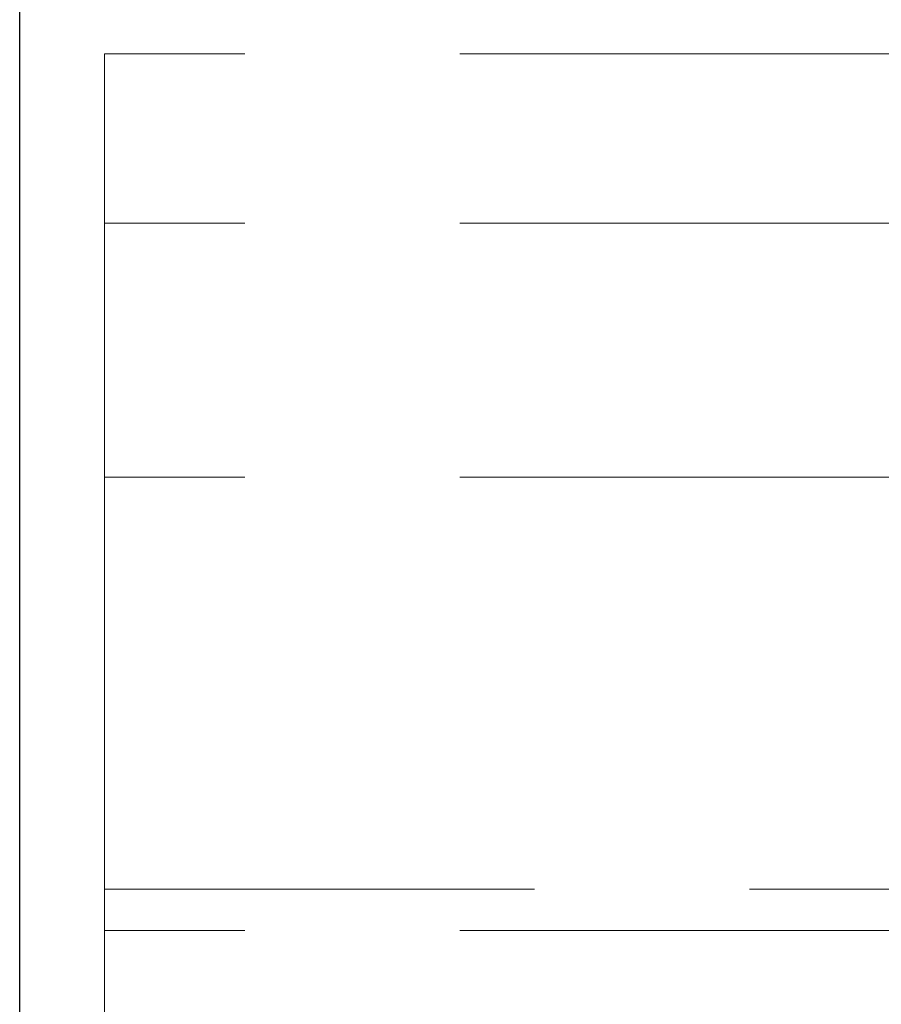
# Model space of a CAD drawing. Units: millimetres. Extents: x 265 to 481, y -1 to 150.
# Drawn here: x 416 to 417, y 90 to 91 of the extents above; entities that cross this region are included whole.
import ezdxf

# ---------------------------------------------------------------- set-up
doc = ezdxf.new("R2010")
doc.units = ezdxf.units.MM
doc.header["$MEASUREMENT"] = 0
for name, pattern in [('AI-Linetype-100', [0.491881, 0.32792, -0.16396]), ('AI-Linetype-101', [0.491881, 0.32792, -0.16396]), ('AI-Linetype-103', [0.491881, 0.32792, -0.16396]), ('AI-Linetype-105', [0.491881, 0.32792, -0.16396]), ('AI-Linetype-111', [0.491881, 0.32792, -0.16396]), ('AI-Linetype-113', [0.491881, 0.32792, -0.16396]), ('AI-Linetype-114', [0.491881, 0.32792, -0.16396]), ('AI-Linetype-116', [0.491881, 0.32792, -0.16396]), ('AI-Linetype-97', [0.491881, 0.32792, -0.16396]), ('AI-Linetype-99', [0.491881, 0.32792, -0.16396])]:
    doc.linetypes.add(name, pattern=pattern)
doc.layers.get('0').update_dxf_attribs({"lineweight": 0})

msp = doc.modelspace()

# ---------------------------------------------------------------- linework, layer by layer
at = {"color": 18, "lineweight": 25, "true_color": 0x000000}
msp.add_line((415.87914, 89.4094), (415.87914, 91.26203), dxfattribs=at)
at = {"color": 18, "linetype": 'AI-Linetype-114', "lineweight": 18, "true_color": 0x000000}
msp.add_line((419.49402, 90.81017), (415.9437, 90.81017), dxfattribs=at)
at = {"color": 18, "linetype": 'AI-Linetype-116', "lineweight": 18, "true_color": 0x000000}
msp.add_line((415.9437, 90.81017), (415.9437, 90.68106), dxfattribs=at)
at = {"color": 18, "linetype": 'AI-Linetype-111', "lineweight": 18, "true_color": 0x000000}
msp.add_line((419.49402, 90.68106), (415.9437, 90.68106), dxfattribs=at)
at = {"color": 18, "linetype": 'AI-Linetype-113', "lineweight": 18, "true_color": 0x000000}
msp.add_line((415.9437, 90.68106), (415.9437, 90.48741), dxfattribs=at)
at = {"color": 18, "linetype": 'AI-Linetype-103', "lineweight": 18, "true_color": 0x000000}
msp.add_line((419.49402, 90.48741), (415.9437, 90.48741), dxfattribs=at)
at = {"color": 18, "linetype": 'AI-Linetype-105', "lineweight": 18, "true_color": 0x000000}
msp.add_line((415.9437, 90.48741), (415.9437, 90.1731), dxfattribs=at)
at = {"color": 18, "linetype": 'AI-Linetype-97', "lineweight": 18, "true_color": 0x000000}
msp.add_line((415.9437, 90.1731), (419.49402, 90.1731), dxfattribs=at)
at = {"color": 18, "linetype": 'AI-Linetype-100', "lineweight": 18, "true_color": 0x000000}
msp.add_line((415.9437, 90.14167), (415.9437, 90.1731), dxfattribs=at)
at = {"color": 18, "linetype": 'AI-Linetype-99', "lineweight": 18, "true_color": 0x000000}
msp.add_line((419.49402, 90.14167), (415.9437, 90.14167), dxfattribs=at)
at = {"color": 18, "linetype": 'AI-Linetype-101', "lineweight": 18, "true_color": 0x000000}
msp.add_line((415.9437, 89.55142), (415.9437, 90.14167), dxfattribs=at)

doc.saveas('drawing.dxf')
